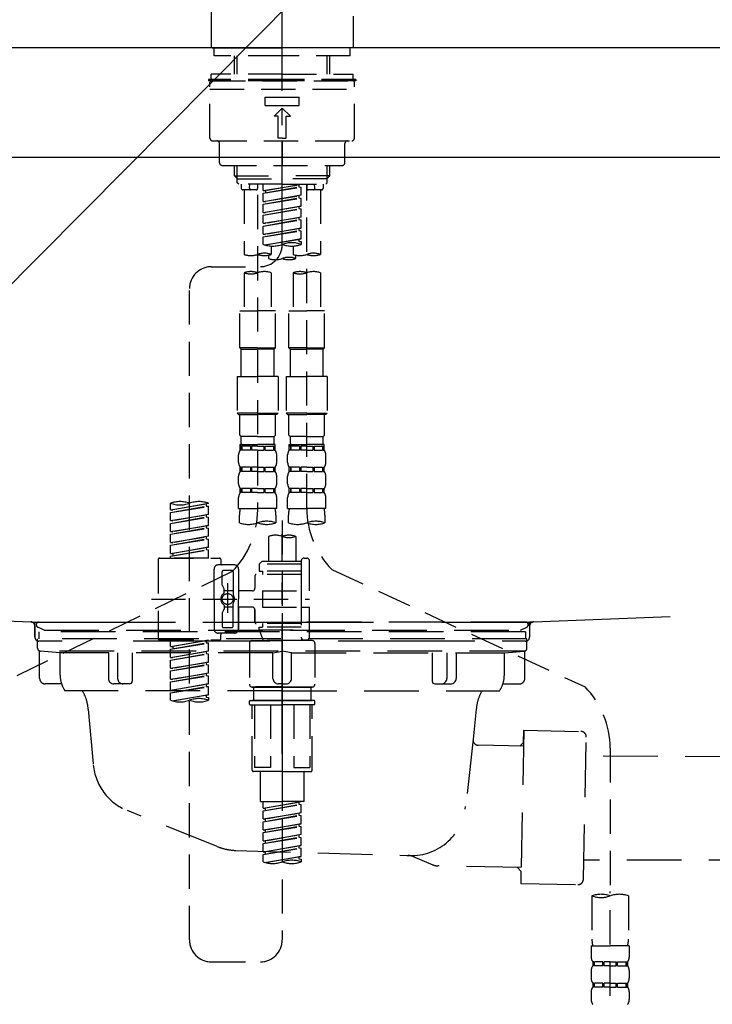
# Model space of a CAD drawing. Extents: x 27948 to 54421, y -22065 to -13195.
# Drawn here: x 52660 to 52913, y -14852 to -14492 of the extents above; entities that cross this region are included whole.
import ezdxf

# ---------------------------------------------------------------- set-up
doc = ezdxf.new("R2010")
doc.units = 0
doc.header["$LTSCALE"] = 50
doc.header["$MEASUREMENT"] = 0
for name, pattern in [('CENTER', [2, 1.25, -0.25, 0.25, -0.25]), ('CENTER2', [1.125, 0.75, -0.125, 0.125, -0.125]), ('DASHED', [0.75, 0.5, -0.25]), ('HIDDEN', [0.375, 0.25, -0.125]), ('STYLE_01', [1.40625, 0.9375, -0.15625, 0.15625, -0.15625])]:
    doc.linetypes.add(name, pattern=pattern)
doc.layers.get('0').update_dxf_attribs({"linetype": 'CONTINUOUS'})
doc.layers.get('DEFPOINTS').update_dxf_attribs({"color": 146, "linetype": 'CONTINUOUS'})
for name, color, linetype in [('140-パーツ芯', 13, 'CENTER'), ('150-機器', 8, 'CONTINUOUS'), ('166-寸法B', 11, 'CONTINUOUS')]:
    doc.layers.add(name, color=color, linetype=linetype)
doc.styles.add('KH001', font='txt')
doc.dimstyles.new('KH1xx030', dxfattribs={"dimscale": 30, "dimtxt": 2, "dimasz": 0.6, "dimexe": 0.3, "dimexo": 1.2, "dimgap": 0.5, "dimtad": 3, "dimdec": 1, "dimdsep": 46, "dimlunit": 6, "dimtxsty": 'KH001', "dimblk": 'DOT', "dimcen": 1, "dimdle": 1, "dimclrd": 256, "dimclre": 256, "dimclrt": 256, "dimadec": 0, "dimazin": 0, "dimtfac": 1, "dimtdec": 1, "dimtix": 1, "dimtmove": 2, "dimatfit": 3, "dimldrblk": 'CLOSEDBLANK', "dimfxl": 1, "dimtolj": 1, "dimtzin": 0, "dimlwd": -1, "dimlwe": -1, "dimarcsym": 0})

# ---------------------------------------------------------------- blocks, each defined once
blk = doc.blocks.new('_ClosedBlank')
at = {"color": 0, "linetype": 'ByBlock', "lineweight": -2}
for p, q in [((-1, 0.167), (0, 0)), ((-1, 0.167), (-1, -0.167)), ((0, 0), (-1, -0.167))]:
    blk.add_line(p, q, dxfattribs=at)
blk = doc.blocks.new('_Dot')
at = {"color": 0, "linetype": 'ByBlock', "lineweight": -2}
blk.add_line((-0.5, 0), (-1, 0), dxfattribs=at)
at = {"color": 0, "linetype": 'ByBlock', "const_width": 0.5}
blk.add_lwpolyline([(-0.25, 0, 1), (0.25, 0, 1)], format="xyb", close=True, dxfattribs=at)
blk = doc.blocks.new('KHB700HL-10_S2')
at = {"layer": '140-パーツ芯', "linetype": 'STYLE_01'}
blk.add_line((0, -258.2), (0, -177.84), dxfattribs=at)
at = {"layer": '150-機器', "color": 161, "linetype": 'HIDDEN', "ltscale": 4}
for p, q in [((351.5, 0), (-351.5, 0)), ((-348.55, -200.05), (-91.95, -209.95)), ((91.95, -209.95), (348.55, -200.05)), ((-91.95, -209.95), (-90.5, -210)), ((-91.62, -210), (91.62, -210)), ((-90.5, -211.45), (-90.5, -210)), ((-90.5, -211.45), (-90.5, -215.5)), ((-90.5, -215.5), (-90.5, -211.51)), ((91.95, -209.95), (90.5, -210)), ((90.5, -211.45), (90.5, -210)), ((90.5, -211.45), (90.5, -215.5)), ((90.5, -211.51), (90.5, -215.5)), ((-80.5, -217), (-89, -217)), ((70.5, -217), (-70.5, -217)), ((89, -217), (80.5, -217))]:
    blk.add_line(p, q, dxfattribs=at)
for centre, start, end in [((-92, -211.45), 360, 88.1498), ((92, -211.45), 91.8502, 180), ((-89, -215.5), 180, 270), ((89, -215.5), 270, 0)]:
    blk.add_arc(centre, 1.5, start, end, dxfattribs=at)
blk = doc.blocks.new('F402_S')
at = {"layer": '150-機器', "color": 161, "linetype": 'CENTER2'}
blk.add_line((0, -72.08), (0, 259.91), dxfattribs=at)
at = {"layer": '150-機器', "color": 13, "linetype": 'Continuous'}
for p, q in [((-25.93, 21.64), (-25.93, 0.3)), ((25.93, 11.47), (25.93, 0.3)), ((-25.63, 0), (-25.93, 0.3)), ((-25.63, 0), (0, 0)), ((25.63, 0), (0, 0)), ((25.93, 0.3), (25.63, 0))]:
    blk.add_line(p, q, dxfattribs=at)
at = {"layer": '150-機器', "color": 13, "linetype": 'DASHED', "ltscale": 0.5}
for p, q in [((-24.93, -2.99), (-24.93, 0)), ((24.93, -2.99), (24.93, 0)), ((0, -2.99), (-24.93, -2.99)), ((-17.45, -9.63), (-17.45, -2.99)), ((-16.44, -9.63), (-16.44, -2.99)), ((24.93, -2.99), (0, -2.99)), ((16.44, -9.63), (16.44, -2.99)), ((17.45, -9.63), (17.45, -2.99)), ((0, -9.63), (-25.93, -9.63)), ((-25.93, -11.63), (-25.93, -9.63)), ((0, -9.63), (25.93, -9.63)), ((25.93, -11.63), (25.93, -9.63)), ((0, -11.63), (-26.93, -11.63)), ((-26.93, -11.63), (-26.93, -12.12)), ((0, -12.12), (-26.93, -12.12)), ((-26.43, -33.07), (-26.43, -12.62)), ((-25.93, -12.12), (25.93, -12.12)), ((26.93, -11.63), (0, -11.63)), ((26.93, -12.12), (0, -12.12)), ((26.43, -33.07), (26.43, -12.62)), ((26.93, -11.63), (26.93, -12.12)), ((-26.43, -15.12), (26.43, -15.12)), ((-6.23, -21.1), (-6.23, -18.11)), ((-6.23, -18.11), (6.23, -18.11)), ((-6.23, -21.1), (6.23, -21.1)), ((6.23, -21.1), (6.23, -18.11)), ((-2.99, -25.09), (0, -22.1)), ((-1.5, -25.09), (-2.99, -25.09)), ((-1.5, -33.07), (-1.5, -25.09)), ((2.99, -25.09), (0, -22.1)), ((1.5, -25.09), (2.99, -25.09)), ((1.5, -33.07), (1.5, -25.09)), ((-25.43, -34.07), (25.43, -34.07)), ((-22.94, -42.05), (-22.94, -35.06)), ((0, -33.07), (-1.5, -33.07)), ((0, -33.07), (1.5, -33.07)), ((0, -34.07), (0, -43.04)), ((22.94, -42.05), (22.94, -35.06)), ((-21.94, -43.04), (21.94, -43.04)), ((-17.45, -46.88), (-17.45, -43.04)), ((-16.44, -47.87), (-16.44, -43.04)), ((16.44, -47.87), (16.44, -43.04)), ((17.45, -46.88), (17.45, -43.04)), ((-17.45, -46.88), (0, -46.88)), ((-16.46, -47.87), (-17.45, -46.88)), ((-16.44, -47.89), (0, -47.89)), ((-16.41, -49.37), (-16.41, -47.87)), ((-15.91, -49.87), (-16.41, -49.37)), ((0, -49.87), (-15.96, -49.87)), ((-14.96, -49.87), (-14.96, -51.46)), ((-11.92, -51.42), (-11.79, -49.87)), ((-8.98, -49.87), (-8.98, -51.46)), ((-6.98, -52.23), (-6.98, -49.87)), ((-6.98, -52.23), (6.98, -49.98)), ((6.98, -49.98), (-6.13, -52.34)), ((17.45, -46.88), (0, -46.88)), ((16.44, -47.89), (0, -47.89)), ((0, -49.87), (15.91, -49.87)), ((6.13, -50.13), (6.13, -50.87)), ((8.98, -49.87), (8.98, -51.46)), ((8.98, -168.36), (8.98, -49.87)), ((11.92, -51.42), (11.79, -49.87)), ((14.96, -49.87), (14.96, -51.46)), ((15.91, -49.87), (16.41, -49.37)), ((16.41, -49.37), (16.41, -47.87)), ((16.46, -47.87), (17.45, -46.88)), ((-9.47, -51.96), (-14.46, -51.96)), ((-13.96, -51.96), (-13.96, -75.59)), ((-8.98, -53.83), (-8.98, -168.99)), ((-6.98, -53.23), (6.13, -50.87)), ((-6.98, -53.23), (6.98, -50.98)), ((-6.98, -52.23), (-6.13, -52.34)), ((-6.98, -56.22), (-6.98, -53.23)), ((-6.98, -56.22), (6.98, -53.97)), ((-6.13, -52.34), (-6.13, -53.08)), ((6.98, -53.97), (-6.13, -56.32)), ((6.13, -50.87), (6.98, -50.98)), ((6.13, -50.87), (6.98, -50.98)), ((6.13, -50.87), (6.98, -50.98)), ((6.98, -53.97), (6.98, -50.98)), ((6.98, -53.97), (6.98, -50.98)), ((14.46, -51.96), (9.47, -51.96)), ((13.96, -51.96), (13.96, -75.59)), ((-6.98, -57.22), (6.13, -54.86)), ((-6.98, -57.22), (6.98, -54.96)), ((-6.98, -56.22), (-6.13, -56.32)), ((-6.98, -60.21), (-6.98, -57.22)), ((6.13, -54.12), (6.13, -54.86)), ((6.13, -54.12), (6.13, -54.86)), ((6.13, -54.86), (6.98, -54.96)), ((6.13, -54.86), (6.98, -54.96)), ((6.98, -57.96), (6.98, -54.96)), ((6.98, -57.96), (6.98, -54.96)), ((-6.98, -60.21), (6.98, -57.96)), ((-6.98, -61.21), (6.13, -58.85)), ((-6.98, -61.21), (6.98, -58.95)), ((-6.98, -60.21), (-6.13, -60.31)), ((6.98, -57.96), (-6.13, -60.31)), ((6.13, -58.09), (6.13, -58.85)), ((6.13, -58.11), (6.13, -58.85)), ((6.13, -58.11), (6.13, -58.85)), ((6.13, -58.85), (6.98, -58.95)), ((6.13, -58.85), (6.98, -58.95)), ((6.13, -58.85), (6.98, -58.95)), ((6.18, -58.09), (6.98, -57.96)), ((6.98, -61.95), (6.98, -58.95)), ((6.98, -61.95), (6.98, -58.95)), ((-6.98, -64.2), (-6.98, -61.21)), ((-6.98, -64.2), (6.98, -61.95)), ((-6.98, -65.2), (6.13, -62.84)), ((-6.98, -65.2), (6.98, -62.94)), ((-6.98, -64.2), (-6.13, -64.3)), ((6.98, -61.95), (-6.13, -64.3)), ((6.13, -62.1), (6.13, -62.84)), ((6.13, -62.1), (6.13, -62.84)), ((6.13, -62.84), (6.98, -62.94)), ((6.13, -62.84), (6.98, -62.94)), ((6.98, -65.94), (6.98, -62.94)), ((6.98, -65.94), (6.98, -62.94)), ((-6.98, -68.19), (-6.98, -65.2)), ((-6.98, -68.19), (6.98, -65.94)), ((-6.98, -69.18), (6.13, -66.83)), ((-6.98, -69.18), (6.98, -66.93)), ((-6.98, -68.19), (-6.13, -68.29)), ((6.98, -65.94), (-6.13, -68.29)), ((6.13, -66.07), (6.13, -66.83)), ((6.13, -66.09), (6.13, -66.83)), ((6.13, -66.09), (6.13, -66.83)), ((6.13, -66.83), (6.98, -66.93)), ((6.13, -66.83), (6.98, -66.93)), ((6.18, -66.06), (6.98, -65.94)), ((6.98, -69.92), (6.98, -66.93)), ((6.98, -69.92), (6.98, -66.93)), ((-6.98, -71.92), (-6.98, -69.18)), ((-6.45, -72.09), (6.98, -69.92)), ((6.98, -69.92), (-5.89, -72.24)), ((6.13, -70.06), (6.13, -70.82)), ((6.13, -70.08), (6.13, -70.82)), ((6.13, -70.08), (6.13, -70.82)), ((6.13, -70.82), (6.98, -70.92)), ((6.13, -70.82), (6.98, -70.92)), ((6.18, -70.05), (6.98, -69.92)), ((6.98, -70.92), (6.98, -71.92)), ((-3.99, -72.51), (-3.99, -75.59)), ((3.99, -72.51), (3.99, -75.59)), ((-4.99, -75.86), (-4.99, -77.09)), ((4.99, -77.09), (4.99, -75.86)), ((-25.94, -80.08), (-7.97, -80.06)), ((-13.96, -82.3), (-13.96, -96.27)), ((-3.99, -82.3), (-3.99, -96.27)), ((3.99, -82.3), (3.99, -96.27)), ((13.96, -82.3), (13.96, -96.27)), ((-33.91, -326.25), (-33.91, -88.06)), ((-15.46, -109.74), (-15.46, -96.27)), ((-15.46, -96.27), (-8.98, -96.27)), ((-2.49, -96.27), (-8.98, -96.27)), ((-2.49, -109.74), (-2.49, -96.27)), ((2.49, -109.74), (2.49, -96.27)), ((2.49, -96.27), (8.98, -96.27)), ((15.46, -96.27), (8.98, -96.27)), ((15.46, -109.74), (15.46, -96.27)), ((-8.98, -109.74), (-15.46, -109.74)), ((-15.46, -109.74), (-14.96, -110.24)), ((-14.96, -110.24), (-8.98, -110.24)), ((-14.96, -120.21), (-14.96, -110.24)), ((-8.98, -109.74), (-2.49, -109.74)), ((-2.99, -110.24), (-8.98, -110.24)), ((-2.49, -109.74), (-2.99, -110.24)), ((-2.99, -120.21), (-2.99, -110.24)), ((8.98, -109.74), (2.49, -109.74)), ((2.49, -109.74), (2.99, -110.24)), ((2.99, -110.24), (8.98, -110.24)), ((2.99, -120.21), (2.99, -110.24)), ((8.98, -109.74), (15.46, -109.74)), ((14.96, -110.24), (8.98, -110.24)), ((15.46, -109.74), (14.96, -110.24)), ((14.96, -120.21), (14.96, -110.24)), ((-16.46, -120.21), (-8.98, -120.21)), ((-16.46, -120.21), (-16.46, -133.67)), ((-1.5, -120.21), (-8.98, -120.21)), ((-1.5, -120.21), (-1.5, -133.67)), ((1.5, -120.21), (8.98, -120.21)), ((1.5, -120.21), (1.5, -133.67)), ((16.46, -120.21), (8.98, -120.21)), ((16.46, -120.21), (16.46, -133.67)), ((-8.98, -133.67), (-16.46, -133.67)), ((-16.46, -133.67), (-15.96, -134.17)), ((-15.96, -134.17), (-8.98, -134.17)), ((-15.46, -141.65), (-15.46, -134.17)), ((-8.98, -133.67), (-1.5, -133.67)), ((-1.99, -134.17), (-8.98, -134.17)), ((-2.49, -141.65), (-2.49, -134.17)), ((-1.5, -133.67), (-1.99, -134.17)), ((8.98, -133.67), (1.5, -133.67)), ((1.5, -133.67), (1.99, -134.17)), ((1.99, -134.17), (8.98, -134.17)), ((2.49, -141.65), (2.49, -134.17)), ((8.98, -133.67), (16.46, -133.67)), ((15.96, -134.17), (8.98, -134.17)), ((15.46, -141.65), (15.46, -134.17)), ((16.46, -133.67), (15.96, -134.17)), ((-15.46, -141.65), (-14.96, -142.15)), ((-14.96, -144.74), (-14.96, -142.15)), ((-8.98, -142.15), (-14.96, -142.15)), ((-8.98, -142.15), (-2.99, -142.15)), ((-2.49, -141.65), (-2.99, -142.15)), ((-2.99, -144.74), (-2.99, -142.15)), ((2.49, -141.65), (2.99, -142.15)), ((2.99, -144.74), (2.99, -142.15)), ((8.98, -142.15), (2.99, -142.15)), ((8.98, -142.15), (14.96, -142.15)), ((15.46, -141.65), (14.96, -142.15)), ((14.96, -144.74), (14.96, -142.15)), ((-15.46, -145.14), (-8.98, -145.14)), ((-15.36, -147.14), (-15.36, -145.14)), ((-15.36, -145.14), (-8.98, -145.14)), ((-14.96, -145.64), (-15.36, -145.64)), ((-14.96, -147.14), (-15.36, -147.14)), ((-14.96, -145.64), (-14.96, -147.14)), ((-14.86, -145.14), (-8.98, -145.14)), ((-14.86, -145.14), (-8.98, -145.14)), ((-11.65, -145.64), (-14.77, -145.64)), ((-14.77, -145.64), (-14.77, -147.14)), ((-11.65, -147.14), (-14.77, -147.14)), ((-11.65, -145.64), (-11.65, -147.14)), ((-8.98, -145.64), (-11.19, -145.64)), ((-11.19, -145.64), (-11.19, -147.14)), ((-8.98, -147.14), (-11.19, -147.14)), ((-2.59, -145.14), (-8.98, -145.14)), ((-8.98, -145.64), (-6.77, -145.64)), ((-8.98, -147.14), (-6.77, -147.14)), ((-6.77, -145.64), (-6.77, -147.14)), ((-6.3, -145.64), (-3.18, -145.64)), ((-6.3, -145.64), (-6.3, -147.14)), ((-6.3, -147.14), (-3.18, -147.14)), ((-3.18, -145.64), (-3.18, -147.14)), ((-2.99, -145.64), (-2.59, -145.64)), ((-2.99, -145.64), (-2.99, -147.14)), ((-2.99, -147.14), (-2.59, -147.14)), ((-2.59, -147.14), (-2.59, -145.14)), ((2.49, -145.14), (8.98, -145.14)), ((2.59, -147.14), (2.59, -145.14)), ((2.59, -145.14), (8.98, -145.14)), ((2.99, -145.64), (2.59, -145.64)), ((2.99, -147.14), (2.59, -147.14)), ((2.99, -145.64), (2.99, -147.14)), ((3.09, -145.14), (8.98, -145.14)), ((3.09, -145.14), (8.98, -145.14)), ((6.3, -145.64), (3.18, -145.64)), ((3.18, -145.64), (3.18, -147.14)), ((6.3, -147.14), (3.18, -147.14)), ((6.3, -145.64), (6.3, -147.14)), ((8.98, -145.64), (6.77, -145.64)), ((6.77, -145.64), (6.77, -147.14)), ((8.98, -147.14), (6.77, -147.14)), ((15.36, -145.14), (8.98, -145.14)), ((8.98, -145.64), (11.19, -145.64)), ((8.98, -147.14), (11.19, -147.14)), ((11.19, -145.64), (11.19, -147.14)), ((11.65, -145.64), (14.77, -145.64)), ((11.65, -145.64), (11.65, -147.14)), ((11.65, -147.14), (14.77, -147.14)), ((14.77, -145.64), (14.77, -147.14)), ((14.96, -145.64), (15.36, -145.64)), ((14.96, -145.64), (14.96, -147.14)), ((14.96, -147.14), (15.36, -147.14)), ((15.36, -147.14), (15.36, -145.14)), ((-15.96, -151.68), (-15.96, -148.88)), ((-1.99, -151.68), (-1.99, -148.88)), ((1.99, -151.68), (1.99, -148.88)), ((15.96, -151.68), (15.96, -148.88)), ((-15.36, -154.92), (-15.36, -153.42)), ((-14.96, -153.42), (-15.36, -153.42)), ((-14.96, -153.42), (-14.96, -154.92)), ((-14.77, -153.42), (-14.77, -154.92)), ((-11.65, -153.42), (-14.77, -153.42)), ((-11.65, -153.42), (-11.65, -154.92)), ((-11.19, -153.42), (-11.19, -154.92)), ((-8.98, -153.42), (-11.19, -153.42)), ((-8.98, -153.42), (-6.77, -153.42)), ((-6.77, -153.42), (-6.77, -154.92)), ((-6.3, -153.42), (-6.3, -154.92)), ((-6.3, -153.42), (-3.18, -153.42)), ((-3.18, -153.42), (-3.18, -154.92)), ((-2.99, -153.42), (-2.99, -154.92)), ((-2.99, -153.42), (-2.59, -153.42)), ((-2.59, -154.92), (-2.59, -153.42)), ((2.59, -154.92), (2.59, -153.42)), ((2.99, -153.42), (2.59, -153.42)), ((2.99, -153.42), (2.99, -154.92)), ((3.18, -153.42), (3.18, -154.92)), ((6.3, -153.42), (3.18, -153.42)), ((6.3, -153.42), (6.3, -154.92)), ((6.77, -153.42), (6.77, -154.92)), ((8.98, -153.42), (6.77, -153.42)), ((8.98, -153.42), (11.19, -153.42)), ((11.19, -153.42), (11.19, -154.92)), ((11.65, -153.42), (11.65, -154.92)), ((11.65, -153.42), (14.77, -153.42)), ((14.77, -153.42), (14.77, -154.92)), ((14.96, -153.42), (14.96, -154.92)), ((14.96, -153.42), (15.36, -153.42)), ((15.36, -154.92), (15.36, -153.42)), ((-15.96, -159.46), (-15.96, -156.66)), ((-14.96, -154.92), (-15.36, -154.92)), ((-11.65, -154.92), (-14.77, -154.92)), ((-8.98, -154.92), (-11.19, -154.92)), ((-8.98, -154.92), (-6.77, -154.92)), ((-6.3, -154.92), (-3.18, -154.92)), ((-2.99, -154.92), (-2.59, -154.92)), ((-1.99, -159.46), (-1.99, -156.66)), ((1.99, -159.46), (1.99, -156.66)), ((2.99, -154.92), (2.59, -154.92)), ((6.3, -154.92), (3.18, -154.92)), ((8.98, -154.92), (6.77, -154.92)), ((8.98, -154.92), (11.19, -154.92)), ((11.65, -154.92), (14.77, -154.92)), ((14.96, -154.92), (15.36, -154.92)), ((15.96, -159.46), (15.96, -156.66)), ((-15.36, -162.7), (-15.36, -161.2)), ((-14.96, -161.2), (-15.36, -161.2)), ((-14.96, -161.2), (-14.96, -162.7)), ((-14.77, -161.2), (-14.77, -162.7)), ((-11.65, -161.2), (-14.77, -161.2)), ((-11.65, -161.2), (-11.65, -162.7)), ((-11.19, -161.2), (-11.19, -162.7)), ((-8.98, -161.2), (-11.19, -161.2)), ((-8.98, -161.2), (-6.77, -161.2)), ((-6.77, -161.2), (-6.77, -162.7)), ((-6.3, -161.2), (-6.3, -162.7)), ((-6.3, -161.2), (-3.18, -161.2)), ((-3.18, -161.2), (-3.18, -162.7)), ((-2.99, -161.2), (-2.99, -162.7)), ((-2.99, -161.2), (-2.59, -161.2)), ((-2.59, -162.7), (-2.59, -161.2)), ((2.59, -162.7), (2.59, -161.2)), ((2.99, -161.2), (2.59, -161.2)), ((2.99, -161.2), (2.99, -162.7)), ((3.18, -161.2), (3.18, -162.7)), ((6.3, -161.2), (3.18, -161.2)), ((6.3, -161.2), (6.3, -162.7)), ((6.77, -161.2), (6.77, -162.7)), ((8.98, -161.2), (6.77, -161.2)), ((8.98, -161.2), (11.19, -161.2)), ((11.19, -161.2), (11.19, -162.7)), ((11.65, -161.2), (11.65, -162.7)), ((11.65, -161.2), (14.77, -161.2)), ((14.77, -161.2), (14.77, -162.7)), ((14.96, -161.2), (14.96, -162.7)), ((14.96, -161.2), (15.36, -161.2)), ((15.36, -162.7), (15.36, -161.2)), ((-15.96, -168.48), (-15.96, -164.44)), ((-14.96, -162.7), (-15.36, -162.7)), ((-11.65, -162.7), (-14.77, -162.7)), ((-8.98, -162.7), (-11.19, -162.7)), ((-8.98, -162.7), (-6.77, -162.7)), ((-6.3, -162.7), (-3.18, -162.7)), ((-2.99, -162.7), (-2.59, -162.7)), ((-1.99, -168.48), (-1.99, -164.44)), ((1.99, -168.48), (1.99, -164.44)), ((2.99, -162.7), (2.59, -162.7)), ((6.3, -162.7), (3.18, -162.7)), ((8.98, -162.7), (6.77, -162.7)), ((8.98, -162.7), (11.19, -162.7)), ((11.65, -162.7), (14.77, -162.7)), ((14.96, -162.7), (15.36, -162.7)), ((15.96, -168.48), (15.96, -164.44)), ((-40.89, -168.94), (-40.89, -166.58)), ((-40.89, -168.94), (-26.93, -166.69)), ((-40.89, -169.94), (-27.78, -167.58)), ((-40.89, -169.94), (-26.93, -167.69)), ((-40.89, -168.94), (-40.04, -169.05)), ((-26.93, -166.69), (-40.04, -169.05)), ((-27.78, -166.84), (-27.78, -167.58)), ((-27.78, -167.58), (-26.93, -167.69)), ((-27.78, -167.58), (-26.93, -167.69)), ((-27.78, -167.58), (-26.93, -167.69)), ((-26.93, -166.69), (-26.93, -166.58)), ((-26.93, -170.68), (-26.93, -167.69)), ((-26.93, -170.68), (-26.93, -167.69)), ((-15.96, -168.48), (-8.98, -168.48)), ((-1.99, -168.48), (-8.98, -168.48)), ((1.99, -168.48), (8.98, -168.48)), ((15.96, -168.48), (8.98, -168.48)), ((-40.89, -172.93), (-40.89, -169.94)), ((-40.89, -172.93), (-26.93, -170.68)), ((-40.89, -173.93), (-27.78, -171.57)), ((-40.89, -173.93), (-26.93, -171.68)), ((-26.93, -170.68), (-40.04, -173.04)), ((-27.78, -170.83), (-27.78, -171.57)), ((-27.78, -170.83), (-27.78, -171.57)), ((-27.78, -171.57), (-26.93, -171.68)), ((-27.78, -171.57), (-26.93, -171.68)), ((-26.93, -174.67), (-26.93, -171.68)), ((-26.93, -174.67), (-26.93, -171.68)), ((-15.66, -173.73), (-15.66, -170.91)), ((-2.29, -170.91), (-2.29, -173.73)), ((2.29, -173.73), (2.29, -170.91)), ((15.66, -170.91), (15.66, -173.73)), ((-40.89, -172.93), (-40.04, -173.04)), ((-40.89, -176.92), (-40.89, -173.93)), ((-40.89, -176.92), (-26.93, -174.67)), ((-40.89, -177.92), (-27.78, -175.56)), ((-40.89, -177.92), (-26.93, -175.67)), ((-26.93, -174.67), (-40.04, -177.03)), ((-27.78, -174.8), (-27.78, -175.56)), ((-27.78, -174.82), (-27.78, -175.56)), ((-27.78, -174.82), (-27.78, -175.56)), ((-27.78, -175.56), (-26.93, -175.67)), ((-27.78, -175.56), (-26.93, -175.67)), ((-27.78, -175.56), (-26.93, -175.67)), ((-27.73, -174.8), (-26.93, -174.67)), ((-26.93, -178.66), (-26.93, -175.67)), ((-26.93, -178.66), (-26.93, -175.67)), ((0, -172.84), (0, -326.25)), ((-40.89, -176.92), (-40.04, -177.03)), ((-40.89, -180.91), (-40.89, -177.92)), ((-40.89, -180.91), (-26.93, -178.66)), ((-40.89, -181.91), (-27.78, -179.55)), ((-40.89, -181.91), (-26.93, -179.65)), ((-26.93, -178.66), (-40.04, -181.02)), ((-27.78, -178.81), (-27.78, -179.55)), ((-27.78, -178.81), (-27.78, -179.55)), ((-27.78, -179.55), (-26.93, -179.65)), ((-27.78, -179.55), (-26.93, -179.65)), ((-26.93, -182.65), (-26.93, -179.65)), ((-26.93, -182.65), (-26.93, -179.65)), ((-4.99, -178.69), (-4.99, -187.88)), ((4.99, -178.69), (4.99, -187.88)), ((-40.89, -180.91), (-40.04, -181.02)), ((-40.89, -184.9), (-40.89, -181.91)), ((-40.89, -184.9), (-26.93, -182.65)), ((-40.89, -185.9), (-27.78, -183.54)), ((-26.93, -182.65), (-40.04, -185)), ((-27.78, -182.78), (-27.78, -183.54)), ((-27.78, -182.8), (-27.78, -183.54)), ((-27.78, -182.8), (-27.78, -183.54)), ((-27.78, -183.54), (-26.93, -183.64)), ((-27.78, -183.54), (-26.93, -183.64)), ((-27.73, -182.78), (-26.93, -182.65)), ((-45.38, -187.13), (-45.38, -216.06)), ((-44.88, -186.64), (-22.94, -186.64)), ((-40.89, -185.9), (-26.93, -183.64)), ((-40.89, -184.9), (-40.04, -185)), ((-40.89, -186.64), (-40.89, -185.9)), ((-26.93, -186.64), (-40.89, -186.64)), ((-40.04, -185), (-40.04, -185.75)), ((-26.93, -186.64), (-26.93, -183.64)), ((-26.93, -186.64), (-26.93, -183.64)), ((-22.44, -187.13), (-22.44, -188.63)), ((7.98, -186.64), (8.98, -186.64)), ((-24.93, -201.6), (-24.93, -190.63)), ((-17.45, -189.13), (-23.44, -189.13)), ((-15.96, -190.63), (-15.96, -201.6)), ((-7.48, -187.88), (-8.48, -188.88)), ((6.98, -188.88), (-8.48, -188.88)), ((-8.48, -188.88), (-8.48, -191.37)), ((-4.99, -187.88), (-7.48, -187.88)), ((-4.99, -188.68), (-5.04, -188.68)), ((6.98, -187.88), (-4.99, -187.88)), ((6.98, -187.63), (6.98, -187.88)), ((6.98, -187.88), (6.98, -198.6)), ((9.97, -198.6), (9.97, -187.63)), ((18.19, -190.79), (110.79, -233.73)), ((-18.32, -191.56), (-105.43, -233.7)), ((-21.94, -196.48), (-21.94, -191.62)), ((-18.45, -191.12), (-21.44, -191.12)), ((-17.95, -191.62), (-17.95, -199.92)), ((-9.97, -193.12), (-9.97, -197.66)), ((6.98, -192.62), (-9.47, -192.62)), ((-8.48, -191.37), (-7.23, -191.37)), ((-7.23, -191.37), (-7.23, -192.62)), ((6.98, -191.37), (-7.23, -191.37)), ((-21.87, -196.73), (-21.31, -197.7)), ((-21.24, -199.2), (-21.24, -197.95)), ((-19.95, -195.73), (-19.95, -206.68)), ((-19.95, -196.61), (-19.95, -206.58)), ((-47.83, -201.6), (9.97, -201.6)), ((-24.93, -201.6), (-24.93, -212.57)), ((-17.95, -198.65), (-21.24, -198.64)), ((-10.97, -198.65), (-15.96, -198.65)), ((-15.96, -212.57), (-15.96, -201.6)), ((-7.23, -198.6), (-7.23, -204.59)), ((-7.23, -198.6), (9.97, -198.6)), ((6.98, -198.6), (6.98, -215.74)), ((-21.24, -204), (-21.24, -205.24)), ((-17.95, -204.55), (-21.24, -204.55)), ((-17.95, -211.57), (-17.95, -203.27)), ((-10.97, -204.54), (-15.96, -204.54)), ((-15.96, -204.54), (-15.96, -212.57)), ((-7.23, -204.59), (9.97, -204.59)), ((7.23, -204.59), (9.97, -204.59)), ((9.97, -215.56), (9.97, -204.59)), ((-21.94, -206.72), (-21.94, -211.57)), ((-21.87, -206.47), (-21.31, -205.49)), ((-9.97, -205.54), (-9.97, -210.07)), ((-9.97, -210.07), (-9.97, -205.54)), ((-18.45, -212.07), (-21.44, -212.07)), ((6.98, -210.57), (-9.47, -210.57)), ((-8.48, -211.82), (-7.23, -211.82)), ((-8.48, -212.82), (-8.48, -211.82)), ((-7.23, -210.57), (-7.23, -211.82)), ((6.98, -211.82), (-7.23, -211.82)), ((-17.45, -214.06), (-23.44, -214.06)), ((-22.44, -216.06), (-22.44, -214.56)), ((-17.45, -214.06), (-21.94, -214.06)), ((-8.48, -212.82), (6.98, -212.82)), ((-8.48, -212.82), (-6.99, -216.81)), ((-44.88, -216.56), (-22.94, -216.56)), ((-40.89, -218.92), (-40.89, -216.56)), ((-40.89, -218.92), (-26.93, -216.67)), ((-40.89, -219.92), (-27.78, -217.56)), ((-40.89, -219.92), (-26.93, -217.66)), ((-40.89, -218.92), (-40.04, -219.02)), ((-26.93, -216.67), (-40.04, -219.02)), ((-40.04, -219.02), (-40.04, -219.77)), ((-27.78, -216.82), (-27.78, -217.56)), ((-27.78, -217.56), (-26.93, -217.66)), ((-27.78, -217.56), (-26.93, -217.66)), ((-27.78, -217.56), (-26.93, -217.66)), ((-26.93, -220.66), (-26.93, -217.66)), ((-26.93, -220.66), (-26.93, -217.66)), ((-11.97, -217.8), (-11.97, -232.76)), ((-10.97, -216.81), (0, -216.81)), ((6.99, -216.81), (-6.99, -216.81)), ((10.97, -216.81), (0, -216.81)), ((7.21, -216.2), (6.99, -216.81)), ((7.98, -216.56), (8.98, -216.56)), ((11.97, -217.8), (11.97, -232.76)), ((-40.89, -222.91), (-40.89, -219.92)), ((-40.89, -222.91), (-26.93, -220.66)), ((-40.89, -223.91), (-27.78, -221.55)), ((-40.89, -223.91), (-26.93, -221.65)), ((-40.89, -222.91), (-40.04, -223.01)), ((-26.93, -220.66), (-40.04, -223.01)), ((-27.78, -220.81), (-27.78, -221.55)), ((-27.78, -220.81), (-27.78, -221.55)), ((-27.78, -221.55), (-26.93, -221.65)), ((-27.78, -221.55), (-26.93, -221.65)), ((-26.93, -224.65), (-26.93, -221.65)), ((-26.93, -224.65), (-26.93, -221.65)), ((-40.89, -226.9), (-40.89, -223.91)), ((-40.89, -226.9), (-26.93, -224.65)), ((-40.89, -227.9), (-27.78, -225.54)), ((-40.89, -227.9), (-26.93, -225.64)), ((-26.93, -224.65), (-40.04, -227)), ((-27.78, -224.78), (-27.78, -225.54)), ((-27.78, -224.8), (-27.78, -225.54)), ((-27.78, -224.8), (-27.78, -225.54)), ((-27.78, -225.54), (-26.93, -225.64)), ((-27.78, -225.54), (-26.93, -225.64)), ((-27.78, -225.54), (-26.93, -225.64)), ((-27.73, -224.77), (-26.93, -224.65)), ((-26.93, -228.64), (-26.93, -225.64)), ((-26.93, -228.64), (-26.93, -225.64)), ((-40.89, -226.9), (-40.04, -227)), ((-40.89, -230.89), (-40.89, -227.9)), ((-40.89, -230.89), (-26.93, -228.64)), ((-40.89, -231.88), (-27.78, -229.53)), ((-40.89, -231.88), (-26.93, -229.63)), ((-26.93, -228.64), (-40.04, -230.99)), ((-27.78, -228.79), (-27.78, -229.53)), ((-27.78, -228.79), (-27.78, -229.53)), ((-27.78, -229.53), (-26.93, -229.63)), ((-27.78, -229.53), (-26.93, -229.63)), ((-26.93, -232.62), (-26.93, -229.63)), ((-26.93, -232.62), (-26.93, -229.63)), ((-40.89, -230.89), (-40.04, -230.99)), ((-40.89, -234.88), (-40.89, -231.88)), ((-40.89, -234.88), (-26.93, -232.62)), ((-40.89, -235.87), (-27.78, -233.52)), ((-40.89, -235.87), (-26.93, -233.62)), ((-26.93, -232.62), (-40.04, -234.98)), ((-27.78, -232.76), (-27.78, -233.52)), ((-27.78, -232.78), (-27.78, -233.52)), ((-27.78, -232.78), (-27.78, -233.52)), ((-27.78, -233.52), (-26.93, -233.62)), ((-27.78, -233.52), (-26.93, -233.62)), ((-27.73, -232.75), (-26.93, -232.62)), ((-26.93, -236.61), (-26.93, -233.62)), ((-26.93, -236.61), (-26.93, -233.62)), ((-10.97, -233.76), (0, -233.76)), ((0, -233.76), (-10.97, -233.76)), ((-10.47, -233.76), (-10.47, -238.75)), ((0, -233.75), (-9.8, -233.75)), ((0, -233.75), (9.8, -233.75)), ((10.97, -233.76), (0, -233.76)), ((0, -233.76), (10.97, -233.76)), ((10.47, -233.76), (10.47, -238.75)), ((-40.89, -234.88), (-40.04, -234.98)), ((-40.89, -238.61), (-40.89, -235.87)), ((-40.36, -238.78), (-26.93, -236.61)), ((-26.93, -236.61), (-39.8, -238.93)), ((-27.78, -236.75), (-27.78, -237.51)), ((-27.78, -236.77), (-27.78, -237.51)), ((-27.78, -236.77), (-27.78, -237.51)), ((-27.78, -237.51), (-26.93, -237.61)), ((-27.78, -237.51), (-26.93, -237.61)), ((-27.73, -236.74), (-26.93, -236.61)), ((-26.93, -237.61), (-26.93, -238.61)), ((-11.97, -240.04), (-11.97, -238.95)), ((-11.77, -238.75), (-10.97, -238.75)), ((-11.77, -240.24), (0, -240.24)), ((-10.97, -238.75), (0, -238.75)), ((-10.47, -238.75), (-10.97, -238.75)), ((0, -238.75), (-10.97, -238.75)), ((-10.47, -238.75), (-10.97, -238.75)), ((-10.97, -264.18), (-10.97, -240.24)), ((-10.11, -240.24), (-10.11, -263.18)), ((-4.26, -240.24), (-4.26, -263.18)), ((10.97, -238.75), (0, -238.75)), ((0, -238.75), (10.97, -238.75)), ((11.77, -240.24), (0, -240.24)), ((4.26, -240.24), (4.26, -263.18)), ((10.11, -240.24), (10.11, -263.18)), ((10.47, -238.75), (10.97, -238.75)), ((10.47, -238.75), (10.97, -238.75)), ((11.77, -238.75), (10.97, -238.75)), ((10.97, -264.18), (10.97, -240.24)), ((11.97, -240.04), (11.97, -238.95)), ((120, -256.16), (120, -310.13)), ((0, -264.68), (-10.47, -264.68)), ((-4.26, -263.18), (-10.11, -263.18)), ((-7.98, -275.65), (-7.98, -264.68)), ((0, -264.68), (10.47, -264.68)), ((4.26, -263.18), (10.11, -263.18)), ((7.98, -275.65), (7.98, -264.68)), ((-7.98, -275.65), (0, -275.65)), ((-6.98, -278.01), (-6.98, -275.65)), ((-6.98, -278.01), (6.98, -275.76)), ((-6.98, -279.01), (6.13, -276.65)), ((-6.98, -279.01), (6.98, -276.76)), ((6.98, -275.76), (-6.13, -278.12)), ((7.98, -275.65), (0, -275.65)), ((6.13, -275.91), (6.13, -276.65)), ((6.13, -276.65), (6.98, -276.76)), ((6.13, -276.65), (6.98, -276.76)), ((6.13, -276.65), (6.98, -276.76)), ((6.98, -279.75), (6.98, -276.76)), ((6.98, -279.75), (6.98, -276.76)), ((-6.98, -278.01), (-6.13, -278.12)), ((-6.98, -282), (-6.98, -279.01)), ((-6.98, -282), (6.98, -279.75)), ((-6.98, -283), (6.13, -280.64)), ((-6.98, -283), (6.98, -280.75)), ((-6.13, -278.86), (-6.13, -278.12)), ((6.98, -279.75), (-6.13, -282.11)), ((6.13, -279.9), (6.13, -280.64)), ((6.13, -279.9), (6.13, -280.64)), ((6.13, -280.64), (6.98, -280.75)), ((6.13, -280.64), (6.98, -280.75)), ((6.98, -283.74), (6.98, -280.75)), ((6.98, -283.74), (6.98, -280.75)), ((-6.98, -282), (-6.13, -282.11)), ((-6.98, -285.99), (-6.98, -283)), ((-6.98, -285.99), (6.98, -283.74)), ((-6.13, -282.85), (-6.13, -282.11)), ((6.98, -283.74), (-6.13, -286.1)), ((6.13, -283.88), (6.13, -284.63)), ((6.13, -283.89), (6.13, -284.63)), ((6.13, -283.89), (6.13, -284.63)), ((6.18, -283.87), (6.98, -283.74)), ((-6.98, -286.99), (6.13, -284.63)), ((-6.98, -286.99), (6.98, -284.74)), ((-6.98, -285.99), (-6.13, -286.1)), ((-6.98, -289.98), (-6.98, -286.99)), ((-6.98, -289.98), (6.98, -287.73)), ((-6.13, -286.84), (-6.13, -286.1)), ((6.98, -287.73), (-6.13, -290.09)), ((6.13, -284.63), (6.98, -284.74)), ((6.13, -284.63), (6.98, -284.74)), ((6.13, -284.63), (6.98, -284.74)), ((6.13, -287.88), (6.13, -288.62)), ((6.13, -287.88), (6.13, -288.62)), ((6.98, -287.73), (6.98, -284.74)), ((6.98, -287.73), (6.98, -284.74)), ((-6.98, -290.98), (6.13, -288.62)), ((-6.98, -290.98), (6.98, -288.73)), ((-6.98, -289.98), (-6.13, -290.09)), ((-6.98, -293.97), (-6.98, -290.98)), ((-6.13, -290.83), (-6.13, -290.09)), ((6.13, -288.62), (6.98, -288.73)), ((6.13, -288.62), (6.98, -288.73)), ((6.98, -291.72), (6.98, -288.73)), ((6.98, -291.72), (6.98, -288.73)), ((-6.98, -293.97), (6.98, -291.72)), ((-6.98, -294.97), (6.13, -292.61)), ((-6.98, -294.97), (6.98, -292.72)), ((-6.98, -293.97), (-6.13, -294.08)), ((-6.98, -297.7), (-6.98, -294.97)), ((6.98, -291.72), (-6.13, -294.08)), ((-6.13, -294.81), (-6.13, -294.08)), ((6.13, -291.85), (6.13, -292.61)), ((6.13, -291.87), (6.13, -292.61)), ((6.13, -291.87), (6.13, -292.61)), ((6.13, -292.61), (6.98, -292.72)), ((6.13, -292.61), (6.98, -292.72)), ((6.18, -291.85), (6.98, -291.72)), ((6.98, -295.71), (6.98, -292.72)), ((6.98, -295.71), (6.98, -292.72)), ((-6.45, -297.87), (6.98, -295.71)), ((6.98, -295.71), (-5.89, -298.02)), ((6.13, -295.84), (6.13, -296.6)), ((6.13, -295.86), (6.13, -296.6)), ((6.13, -295.86), (6.13, -296.6)), ((6.13, -296.6), (6.98, -296.7)), ((6.13, -296.6), (6.98, -296.7)), ((6.18, -295.84), (6.98, -295.71)), ((6.98, -296.7), (6.98, -297.7)), ((120, -402.9), (120, -308.59)), ((113.32, -310.13), (113.32, -326.01)), ((126.68, -310.13), (126.68, -326.01)), ((113.02, -328.44), (113.02, -332.48)), ((113.02, -328.44), (120, -328.44)), ((126.98, -328.44), (120, -328.44)), ((126.98, -328.44), (126.98, -332.48)), ((-25.93, -334.22), (-7.98, -334.22)), ((113.62, -334.22), (113.62, -335.72)), ((114.01, -334.22), (113.62, -334.22)), ((114.01, -335.72), (114.01, -334.22)), ((114.2, -335.72), (114.2, -334.22)), ((117.33, -334.22), (114.2, -334.22)), ((117.33, -335.72), (117.33, -334.22)), ((117.79, -335.72), (117.79, -334.22)), ((120, -334.22), (117.79, -334.22)), ((120, -334.22), (122.21, -334.22)), ((122.21, -335.72), (122.21, -334.22)), ((122.67, -335.72), (122.67, -334.22)), ((122.67, -334.22), (125.8, -334.22)), ((125.8, -335.72), (125.8, -334.22)), ((125.99, -335.72), (125.99, -334.22)), ((125.99, -334.22), (126.38, -334.22)), ((126.38, -334.22), (126.38, -335.72)), ((113.02, -337.46), (113.02, -340.26)), ((114.01, -335.72), (113.62, -335.72)), ((117.33, -335.72), (114.2, -335.72)), ((120, -335.72), (117.79, -335.72)), ((120, -335.72), (122.21, -335.72)), ((122.67, -335.72), (125.8, -335.72)), ((125.99, -335.72), (126.38, -335.72)), ((126.98, -337.46), (126.98, -340.26)), ((113.62, -342), (113.62, -343.5)), ((114.01, -342), (113.62, -342)), ((114.01, -343.5), (114.01, -342)), ((114.2, -343.5), (114.2, -342)), ((117.33, -342), (114.2, -342)), ((117.33, -343.5), (117.33, -342)), ((117.79, -343.5), (117.79, -342)), ((120, -342), (117.79, -342)), ((120, -342), (122.21, -342)), ((122.21, -343.5), (122.21, -342)), ((122.67, -343.5), (122.67, -342)), ((122.67, -342), (125.8, -342)), ((125.8, -343.5), (125.8, -342)), ((125.99, -343.5), (125.99, -342)), ((125.99, -342), (126.38, -342)), ((126.38, -342), (126.38, -343.5)), ((113.02, -345.24), (113.02, -348.03)), ((114.01, -343.5), (113.62, -343.5)), ((117.33, -343.5), (114.2, -343.5)), ((120, -343.5), (117.79, -343.5)), ((120, -343.5), (122.21, -343.5)), ((122.67, -343.5), (125.8, -343.5)), ((125.99, -343.5), (126.38, -343.5)), ((126.98, -345.24), (126.98, -348.03))]:
    blk.add_line(p, q, dxfattribs=at)
blk.add_circle((-19.95, -201.6), 1.99, dxfattribs=at)
for centre, radius, start, end in [((-25.93, -12.62), 0.499, 90, 180), ((25.93, -12.62), 0.499, 0, 90), ((-25.43, -33.07), 0.997, 180, 270), ((-23.94, -35.06), 0.997, 0, 90), ((23.94, -35.06), 0.997, 90, 180), ((25.43, -33.07), 0.997, 270, 0), ((-21.94, -42.05), 0.997, 180, 270), ((21.94, -42.05), 0.997, 270, 0), ((-14.46, -51.46), 0.499, 180, 270), ((-11.42, -51.46), 0.499, 175.0337, 270), ((-9.47, -51.46), 0.499, 270, 0), ((9.47, -51.46), 0.499, 180, 270), ((11.42, -51.46), 0.499, 270, 4.9663), ((14.46, -51.46), 0.499, 270, 0), ((-3.49, -62.05), 10.47, 250.5288, 289.4712), ((3.49, -81.79), 10.47, 70.5288, 109.4712), ((3.49, -62.05), 10.47, 250.5288, 289.4712), ((-11.47, -68.53), 7.48, 250.5288, 289.4712), ((-6.48, -82.64), 7.48, 70.5288, 109.4712), ((-6.48, -68.53), 7.48, 250.5288, 289.4712), ((-7.98, -72.08), 7.98, 270.0651, 0), ((6.48, -68.53), 7.48, 250.5288, 289.4712), ((11.47, -82.64), 7.48, 70.5288, 109.4712), ((11.47, -68.53), 7.48, 250.5288, 289.4712), ((-2.49, -70.03), 7.48, 250.5288, 289.4712), ((2.49, -84.14), 7.48, 70.5288, 109.4712), ((2.49, -70.03), 7.48, 250.5288, 289.4712), ((-25.93, -88.06), 7.98, 90.0651, 180), ((-11.47, -89.35), 7.48, 70.5288, 109.4712), ((-11.47, -75.25), 7.48, 250.5288, 289.4712), ((-6.48, -89.35), 7.48, 70.5288, 109.4712), ((6.48, -89.35), 7.48, 70.5288, 109.4712), ((6.48, -75.25), 7.48, 250.5288, 289.4712), ((11.47, -89.35), 7.48, 70.5288, 109.4712), ((-13.11, -148.88), 2.84, 142.1507, 180), ((-14.56, -144.74), 0.399, 180, 270), ((-3.39, -144.74), 0.399, 270, 0), ((-4.84, -148.88), 2.84, 0, 37.8493), ((4.84, -148.88), 2.84, 142.1507, 180), ((3.39, -144.74), 0.399, 180, 270), ((14.56, -144.74), 0.399, 270, 0), ((13.11, -148.88), 2.84, 0, 37.8493), ((-13.11, -151.68), 2.84, 180, 217.8493), ((-4.84, -151.68), 2.84, 322.1507, 0), ((4.84, -151.68), 2.84, 180, 217.8493), ((13.11, -151.68), 2.84, 322.1507, 0), ((-13.11, -156.66), 2.84, 142.1507, 180), ((-4.84, -156.66), 2.84, 0, 37.8493), ((4.84, -156.66), 2.84, 142.1507, 180), ((13.11, -156.66), 2.84, 0, 37.8493), ((-13.11, -159.46), 2.84, 180, 217.8493), ((-4.84, -159.46), 2.84, 322.1507, 0), ((4.84, -159.46), 2.84, 180, 217.8493), ((13.11, -159.46), 2.84, 322.1507, 0), ((-13.11, -164.44), 2.84, 142.1507, 180), ((-4.84, -164.44), 2.84, 0, 37.8493), ((4.84, -164.44), 2.84, 142.1507, 180), ((13.11, -164.44), 2.84, 0, 37.8493), ((-37.4, -176.45), 10.47, 70.5288, 109.4712), ((-37.4, -156.71), 10.47, 250.5288, 289.4712), ((-30.42, -176.45), 10.47, 70.5288, 109.4712), ((-40.89, -168.99), 31.92, 315, 0), ((-5.68, -170.91), 9.97, 165.9301, 180), ((-12.27, -170.91), 9.97, 0, 14.0699), ((12.27, -170.91), 9.97, 165.9301, 180), ((40.89, -168.36), 31.92, 180, 224.6508), ((5.68, -170.91), 9.97, 0, 14.0699), ((-12.32, -164.28), 10.02, 250.5288, 289.4712), ((-5.64, -183.18), 10.02, 70.5288, 109.4712), ((-5.64, -164.28), 10.02, 250.5288, 289.4712), ((5.64, -164.28), 10.02, 250.5288, 289.4712), ((12.32, -183.18), 10.02, 70.5288, 109.4712), ((12.32, -164.28), 10.02, 250.5288, 289.4712), ((-2.49, -185.74), 7.48, 70.5288, 109.4712), ((2.49, -185.74), 7.48, 70.5288, 109.4712), ((2.49, -171.63), 7.48, 250.5288, 289.4712), ((-44.88, -187.13), 0.499, 90, 180), ((-22.94, -187.13), 0.499, 0, 90), ((7.98, -187.63), 0.997, 90, 180), ((8.98, -187.63), 0.997, 0, 90), ((-23.44, -190.63), 1.5, 90, 180), ((-21.94, -188.63), 0.499, 180, 270), ((-17.45, -190.63), 1.5, 0, 90), ((-21.44, -191.62), 0.499, 90, 180), ((-18.45, -191.62), 0.499, 0, 90), ((-9.47, -193.12), 0.499, 90, 180), ((-21.44, -196.48), 0.499, 180, 210), ((-21.74, -197.95), 0.499, 0, 30), ((-10.97, -197.66), 0.997, 270, 0), ((-20.03, -201.55), 2.41, 126.0657, 181.0877), ((-20.03, -201.64), 2.41, 178.9123, 233.9343), ((-21.74, -199.2), 0.499, 306.0657, 0), ((-17.45, -199.92), 0.499, 180, 214.0506), ((-19.87, -201.55), 2.41, 358.9123, 34.0506), ((-19.87, -201.64), 2.41, 325.9494, 1.0877), ((-21.74, -204), 0.499, 0, 53.9343), ((-17.45, -203.27), 0.499, 145.9494, 180), ((-10.97, -205.54), 0.997, 0, 90), ((-21.44, -206.72), 0.499, 150, 180), ((-21.74, -205.24), 0.499, 330, 0), ((-21.44, -211.57), 0.499, 180, 270), ((-18.45, -211.57), 0.499, 270, 0), ((-9.47, -210.07), 0.499, 180, 270), ((-9.47, -210.07), 0.499, 180, 270), ((-23.44, -212.57), 1.5, 180, 270), ((-21.94, -214.56), 0.499, 90, 180), ((-17.45, -212.57), 1.5, 270, 0), ((-17.45, -212.57), 1.5, 270, 0), ((7.98, -215.56), 0.997, 180.0133, 270), ((8.98, -215.56), 0.997, 270, 0), ((-44.88, -216.06), 0.499, 180, 270), ((-22.94, -216.06), 0.499, 270, 0), ((-10.97, -217.8), 0.997, 90, 180), ((10.97, -217.8), 0.997, 0, 90), ((-10.97, -232.76), 0.997, 180, 270), ((10.97, -232.76), 0.997, 270, 0), ((88.08, -256.16), 31.92, 0, 44.6508), ((-37.4, -228.74), 10.47, 250.5288, 289.4712), ((-30.42, -248.48), 10.47, 70.5288, 109.4712), ((-30.42, -228.74), 10.47, 250.5288, 289.4712), ((-11.77, -238.95), 0.199, 90, 180), ((-11.77, -240.04), 0.199, 180, 270), ((11.77, -238.95), 0.199, 0, 90), ((11.77, -240.04), 0.199, 270, 0), ((-10.47, -264.18), 0.499, 180, 270), ((10.47, -264.18), 0.499, 270, 0), ((-3.49, -287.83), 10.47, 250.5288, 289.4712), ((3.49, -307.57), 10.47, 70.5288, 109.4712), ((3.49, -287.83), 10.47, 250.5288, 289.4712), ((116.66, -319.58), 10.02, 70.5288, 109.4712), ((123.34, -319.58), 10.02, 70.5288, 109.4712), ((116.66, -300.68), 10.02, 250.5288, 289.4712), ((-25.93, -326.25), 7.98, 180, 270), ((-7.98, -326.25), 7.98, 270, 0), ((123.29, -326.01), 9.97, 180, 194.0699), ((116.71, -326.01), 9.97, 345.9301, 0), ((115.86, -332.48), 2.84, 180, 217.8493), ((124.14, -332.48), 2.84, 322.1507, 0), ((115.86, -337.46), 2.84, 142.1507, 180), ((124.14, -337.46), 2.84, 0, 37.8493), ((115.86, -340.26), 2.84, 180, 217.8493), ((124.14, -340.26), 2.84, 322.1507, 0), ((115.86, -345.24), 2.84, 142.1507, 180), ((124.14, -345.24), 2.84, 0, 37.8493), ((115.86, -348.03), 2.84, 180, 217.8493), ((124.14, -348.03), 2.84, 322.1507, 0)]:
    blk.add_arc(centre, radius, start, end, dxfattribs=at)
blk = doc.blocks.new('排水ﾄﾗｯﾌﾟ_破線-1')
at = {"layer": '150-機器', "color": 13, "linetype": 'DASHED', "ltscale": 0.8}
for p, q in [((-89, 0), (0, 0)), ((89, 0), (0, 0)), ((-87.11, -3.02), (-89.43, -1.9)), ((-89, -3.6), (-89, -6.1)), ((89, -3.6), (-89, -3.6)), ((-87.11, -3.02), (87.11, -3.02)), ((87.11, -3.02), (89.43, -1.9)), ((89, -3.6), (89, -6.1)), ((89.5, -6.1), (-89.5, -6.1)), ((-89.5, -9.6), (-89.5, -6.1)), ((89.5, -9.6), (89.5, -6.1)), ((-88.75, -20.6), (-88.75, -10.6)), ((-81.25, -11.24), (-88.54, -10.6)), ((88.54, -10.6), (-88.54, -10.6)), ((81.25, -11.24), (88.54, -10.6)), ((88.75, -20.6), (88.75, -10.6)), ((-3.4, -11.24), (-81.25, -11.24)), ((-81.25, -19.45), (-81.25, -11.24)), ((3.4, -11.24), (81.25, -11.24)), ((81.25, -19.45), (81.25, -11.24)), ((-80.74, -22.6), (-86.75, -22.6)), ((0, -25.1), (-79.5, -25.1)), ((0, -25.1), (79.5, -25.1)), ((80.74, -22.6), (86.75, -22.6)), ((-71, -31.9), (-69.12, -52.21)), ((71, -31.9), (69.8, -42.84)), ((88.38, -39.59), (87.24, -95.58)), ((88.29, -44.06), (88.38, -39.59)), ((88.38, -39.59), (109.28, -40.02)), ((69.8, -42.84), (67.09, -67.49)), ((110.18, -94.05), (111.24, -42.06)), ((88.27, -45.39), (71.75, -45.06)), ((86.94, -45.37), (88.29, -44.06)), ((227.39, -49.49), (111.1, -49.06)), ((-23.79, -82.08), (-56.64, -68.95)), ((-16.96, -83.51), (46.08, -85.37)), ((47.85, -85.75), (55.12, -88.78)), ((87.36, -89.78), (56.94, -89.16)), ((86.03, -89.76), (87.33, -91.11)), ((206.02, -87.07), (110.32, -87.05)), ((87.33, -91.11), (87.24, -95.58)), ((87.24, -95.58), (108.14, -96.01))]:
    blk.add_line(p, q, dxfattribs=at)
at = {"layer": '150-機器', "color": 13, "linetype": 'CENTER'}
blk.add_line((0, 3.22), (0, -103.46), dxfattribs=at)
at = {"layer": '150-機器', "color": 13, "linetype": 'DASHED', "ltscale": 0.8, "flags": 128}
for points in [[(-89, 0, 0.350162), (-89.98, -0.78, 0.350162), (-89.43, -1.9)], [(89.43, -1.9, 0.350162), (89.98, -0.78, 0.350162), (89, 0)], [(-89.5, -9.6, 0.198912), (-89.21, -10.31, 0.198912), (-88.5, -10.6)], [(88.5, -10.6, 0.198912), (89.21, -10.31, 0.198912), (89.5, -9.6)], [(-88.75, -20.6, 0.198912), (-88.16, -22.01, 0.198912), (-86.75, -22.6)], [(-81.25, -19.45, 0.075216), (-80.8, -22.41, 0.075216), (-79.5, -25.1)], [(79.5, -25.1, 0.075216), (80.8, -22.41, 0.075216), (81.25, -19.45)], [(86.75, -22.6, 0.198912), (88.16, -22.01, 0.198912), (88.75, -20.6)], [(-71, -31.9, 0.059994), (-71.65, -28.37, 0.059994), (-73.12, -25.1)], [(73.12, -25.1, 0.059994), (71.65, -28.37, 0.059994), (71, -31.9)], [(69.8, -42.84, 0.210515), (70.28, -44.38, 0.210515), (71.75, -45.06)], [(111.24, -42.06, 0.198912), (110.68, -40.63, 0.198912), (109.28, -40.02)], [(-69.12, -52.21, 0.138146), (-65.24, -62.34, 0.138146), (-56.64, -68.95)], [(45.61, -85.36, 0.195777), (59.99, -80.8, 0.195777), (67.09, -67.49)], [(-23.79, -82.08, 0.043893), (-20.44, -83.09, 0.043893), (-16.96, -83.51)], [(47.85, -85.75, 0.04562), (46.98, -85.48, 0.04562), (46.08, -85.37)], [(55.12, -88.78, 0.046779), (56.02, -89.06, 0.046779), (56.94, -89.16)], [(108.14, -96.01, 0.198912), (109.57, -95.45, 0.198912), (110.18, -94.05)]]:
    blk.add_lwpolyline(points, format="xyb", dxfattribs=at)
at = {"layer": 'DEFPOINTS', "ltscale": 0.1}
for p, q in [((-3.4, -11.24), (0, -10.6)), ((3.4, -11.24), (0, -10.6)), ((-63.61, -11.24), (-63.61, -20.6)), ((-60.21, -11.24), (-60.21, -20.6)), ((-54.86, -11.24), (-54.86, -21.6)), ((-3.4, -20.6), (-3.4, -11.24)), ((3.4, -20.6), (3.4, -11.24)), ((54.86, -11.24), (54.86, -21.6)), ((60.21, -11.24), (60.21, -20.6)), ((63.61, -11.24), (63.61, -20.6)), ((-55.86, -22.6), (-61.61, -22.6)), ((0, -22.6), (-1.4, -22.6)), ((0, -22.6), (1.4, -22.6)), ((55.86, -22.6), (61.61, -22.6))]:
    blk.add_line(p, q, dxfattribs=at)
at = {"layer": 'DEFPOINTS', "ltscale": 0.1, "flags": 128}
for points in [[(-63.61, -20.6, 0.198912), (-63.03, -22.01, 0.198912), (-61.61, -22.6)], [(-60.21, -20.6, 0.198912), (-59.63, -22.01, 0.198912), (-58.21, -22.6)], [(-55.86, -22.6, 0.198912), (-55.15, -22.31, 0.198912), (-54.86, -21.6)], [(-3.4, -20.6, 0.198912), (-2.81, -22.01, 0.198912), (-1.4, -22.6)], [(1.4, -22.6, 0.198912), (2.81, -22.01, 0.198912), (3.4, -20.6)], [(54.86, -21.6, 0.198912), (55.15, -22.31, 0.198912), (55.86, -22.6)], [(58.21, -22.6, 0.198912), (59.63, -22.01, 0.198912), (60.21, -20.6)], [(61.61, -22.6, 0.198912), (63.03, -22.01, 0.198912), (63.61, -20.6)]]:
    blk.add_lwpolyline(points, format="xyb", dxfattribs=at)
blk = doc.blocks.new('W900配管詳細図Rポポラート')
at = {"layer": '150-機器', "flags": 128}
blk.add_lwpolyline([(-749.35, -624.13), (677.35, -624.13), (677.35, -584.13), (-749.35, -584.13)], dxfattribs=at)
at = {"layer": '150-機器'}
for name, p in [('F402_S', (245.34, -584.13)), ('KHB700HL-10_S2', (245.35, -584.13)), ('排水ﾄﾗｯﾌﾟ_破線-1', (245.36, -794.13))]:
    blk.add_blockref(name, p, dxfattribs=at)
at = {"layer": '166-寸法B', "annotation_type": 0, "has_hookline": 1, "hookline_direction": 0}
for points, text_width in [([(-88.87, -896.29), (262.97, -293.97), (263.57, -293.97)], 657.56), ([(-34.46, -852.7), (300.03, -515.58), (300.63, -515.58)], 620.14)]:
    blk.add_leader(points, dimstyle='KH1xx030', override={"dimgap": 0.5, "dimtad": 1}, dxfattribs=dict(at, text_width=text_width))

msp = doc.modelspace()

# ---------------------------------------------------------------- block references
at = {"layer": '150-機器', "color": 3}
msp.add_blockref('W900配管詳細図Rポポラート', (52510.24, -13918.37), dxfattribs=at)

doc.saveas('drawing.dxf')
